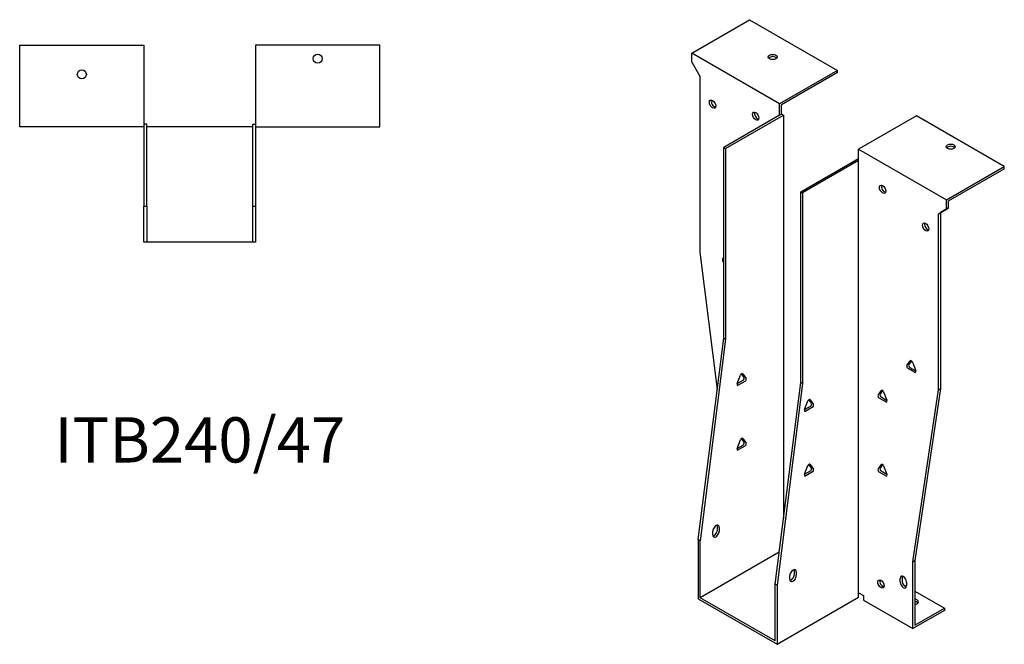
# Model space of a CAD drawing. Units: millimetres. Extents: x 376 to 1019, y -9 to 826.
# Drawn here: x 583 to 1019, y -9 to 267 of the extents above; entities that cross this region are included whole.
import ezdxf

# ---------------------------------------------------------------- set-up
doc = ezdxf.new("R2010")
doc.units = ezdxf.units.MM
doc.layers.add('Part', color=7, linetype='Continuous', lineweight=25)
doc.layers.add('Text', color=7, linetype='Continuous', lineweight=25)
doc.styles.add('EU_style', font='arial.ttf')

msp = doc.modelspace()

# ---------------------------------------------------------------- linework, layer by layer
at = {"layer": 'Part'}
for p, q in [((880.63, 252.43), (906.23, 267.17)), ((906.23, 267.17), (945.12, 244.78)), ((583.2, 219.77), (583.2, 255.97)), ((583.2, 255.97), (638.2, 255.97)), ((638.2, 255.97), (638.2, 219.77)), ((742.6, 255.97), (687.6, 255.97)), ((687.6, 255.97), (687.6, 219.77)), ((742.6, 219.77), (742.6, 255.97)), ((919.52, 230.04), (880.63, 252.43)), ((880.63, 248.34), (880.63, 252.43)), ((880.63, 248.34), (884.17, 242.22)), ((945.12, 244.78), (919.52, 230.04)), ((945.12, 243.8), (945.12, 244.78)), ((884.17, 242.22), (884.17, 164.41)), ((945.12, 243.8), (920.37, 229.54)), ((919.52, 224.97), (919.52, 230.04)), ((920.37, 225.46), (920.37, 229.54)), ((919.52, 224.97), (894.77, 210.72)), ((895.62, 210.23), (921.22, 224.97)), ((920.37, 225.46), (919.52, 224.97)), ((921.22, 224.97), (920.37, 225.46)), ((921.22, 224.97), (921.22, 46.59)), ((980.05, 224.66), (954.45, 209.92)), ((1018.94, 202.27), (980.05, 224.66)), ((638.2, 219.77), (583.2, 219.77)), ((639.4, 220.97), (638.2, 220.97)), ((638.2, 219.77), (638.2, 184.77)), ((639.4, 184.77), (639.4, 220.97)), ((686.4, 219.77), (639.4, 219.77)), ((686.4, 220.97), (687.6, 220.97)), ((686.4, 184.77), (686.4, 220.97)), ((687.6, 219.77), (687.6, 184.77)), ((687.6, 219.77), (742.6, 219.77)), ((894.77, 126.36), (894.77, 210.72)), ((894.77, 210.72), (895.62, 210.23)), ((895.62, 210.23), (895.62, 125.87)), ((954.45, 204.85), (954.45, 209.92)), ((954.45, 209.92), (993.34, 187.52)), ((928.85, 191.09), (954.45, 205.83)), ((954.45, 204.85), (929.7, 190.6)), ((954.45, 13.71), (954.45, 204.85)), ((993.34, 187.52), (1018.94, 202.27)), ((994.19, 187.03), (1018.94, 201.28)), ((1018.94, 201.28), (1018.94, 202.27)), ((928.85, 191.09), (929.7, 190.6)), ((928.85, 106.73), (928.85, 191.09)), ((929.7, 190.6), (929.7, 106.25)), ((993.34, 183.44), (993.34, 187.52)), ((638.2, 168.77), (638.2, 184.77)), ((638.2, 184.77), (639.4, 184.77)), ((639.4, 184.77), (639.4, 168.77)), ((686.4, 168.77), (686.4, 184.77)), ((686.4, 184.77), (687.6, 184.77)), ((687.6, 184.77), (687.6, 168.77)), ((989.81, 181.39), (993.34, 183.44)), ((994.19, 183.93), (990.66, 181.87)), ((993.34, 183.44), (994.19, 183.93)), ((994.19, 183.93), (994.19, 187.03)), ((989.81, 181.39), (990.66, 181.87)), ((989.81, 103.57), (989.81, 181.39)), ((990.66, 181.87), (990.66, 104.06)), ((639.4, 168.77), (638.2, 168.77)), ((686.4, 168.77), (639.4, 168.77)), ((687.6, 168.77), (686.4, 168.77)), ((884.17, 164.41), (891.88, 103.62)), ((894.23, 161.21), (894.77, 161.99)), ((894.77, 159.92), (894.72, 159.95)), ((883.46, 37.26), (894.77, 126.36)), ((895.62, 125.87), (884.31, 36.77)), ((894.77, 126.36), (895.62, 125.87)), ((975.83, 114.22), (977.3, 116.32)), ((977.82, 116.34), (976.68, 114.71)), ((977.17, 113.45), (979.75, 111.96)), ((978.28, 115.75), (979.75, 111.96)), ((900.73, 106.23), (902.2, 110.02)), ((903.8, 108.98), (902.66, 110.61)), ((903.18, 110.59), (904.65, 108.49)), ((979.26, 111.27), (976.32, 112.96)), ((900.73, 106.23), (903.31, 107.72)), ((904.16, 107.23), (901.22, 105.54)), ((917.54, 17.63), (928.85, 106.73)), ((929.7, 106.25), (918.39, 17.14)), ((929.7, 106.25), (928.85, 106.73)), ((963.1, 101.11), (964.57, 103.21)), ((965.09, 103.23), (963.95, 101.6)), ((964.44, 100.34), (967.02, 98.85)), ((965.55, 102.64), (967.02, 98.86)), ((978.49, 27.5), (989.81, 103.57)), ((990.66, 104.06), (979.34, 27.99)), ((989.81, 103.57), (990.66, 104.06)), ((930.57, 94.79), (932.04, 98.58)), ((930.57, 94.79), (933.15, 96.28)), ((933.64, 97.54), (932.5, 99.17)), ((933.02, 99.15), (934.49, 97.05)), ((966.53, 98.16), (963.59, 99.85)), ((934, 95.79), (931.06, 94.09)), ((900.73, 77.62), (902.2, 81.41)), ((900.73, 77.62), (903.31, 79.1)), ((904.16, 78.61), (901.22, 76.92)), ((903.8, 80.37), (902.66, 82)), ((903.18, 81.97), (904.65, 79.88)), ((930.57, 66.18), (932.04, 69.97)), ((933.64, 68.92), (932.5, 70.56)), ((933.02, 70.53), (934.49, 68.44)), ((963.1, 68.41), (964.57, 70.51)), ((965.09, 70.53), (963.95, 68.9)), ((965.55, 69.94), (967.02, 66.15)), ((930.57, 66.17), (933.15, 67.66)), ((934, 67.17), (931.06, 65.48)), ((966.53, 65.45), (963.59, 67.15)), ((964.44, 67.64), (967.02, 66.15)), ((921.37, 47.82), (921.22, 47.91)), ((889.96, 39.37), (889.96, 41.01)), ((891.94, 41.49), (891.94, 43.12)), ((892.79, 42.64), (892.79, 41)), ((883.46, 37.26), (883.46, 11.1)), ((884.31, 36.77), (883.46, 37.26)), ((884.31, 11.59), (884.31, 36.77)), ((919.34, 31.76), (884.31, 11.59)), ((978.49, 27.5), (979.34, 27.99)), ((978.49, -2.1), (978.49, 27.5)), ((979.34, 27.99), (979.34, -0.63)), ((926.03, 21.86), (926.03, 23.5)), ((926.87, 23.01), (926.87, 21.37)), ((917.54, -7.55), (917.54, 17.63)), ((918.39, 17.14), (917.54, 17.63)), ((924.05, 19.74), (924.05, 21.38)), ((972.84, 18.49), (972.84, 20.13)), ((973.69, 20.62), (973.69, 18.98)), ((975.67, 18.5), (975.67, 16.86)), ((918.39, 17.14), (918.39, -9.02)), ((954.45, 11.75), (954.45, 13.71)), ((954.45, 13.71), (956.57, 12.49)), ((965.77, 16.8), (965.23, 16.49)), ((974.22, 17.39), (975.64, 16.57)), ((979.34, 14.44), (992.42, 6.91)), ((883.46, 11.1), (918.39, -9.02)), ((917.54, -7.55), (884.31, 11.59)), ((918.39, -9.02), (954.45, 11.75)), ((956.57, 12.49), (956.57, 10.53)), ((956.57, 10.53), (978.49, -2.1)), ((992.42, 5.92), (978.49, -2.1)), ((979.34, -0.63), (992.42, 6.91)), ((992.42, 6.91), (992.42, 5.92))]:
    msp.add_line(p, q, dxfattribs=at)
for centre in [(715.1, 249.97), (610.7, 242.97)]:
    msp.add_circle(centre, 2, dxfattribs=at)
for centre, major_axis, ratio in [((916.48, 250.68), (2, 0), 0.575862), ((889.82, 229.81), (-1, 1.73), 0.578093), ((908.91, 224.53), (-1, 1.73), 0.578093), ((995.25, 211.02), (2, 0), 0.575862), ((965.06, 192.2), (-1, 1.73), 0.578093), ((984.15, 175.49), (-1, 1.73), 0.578093), ((964.35, 17.66), (-1, 1.73), 0.578093)]:
    msp.add_ellipse(centre, major_axis=major_axis, ratio=ratio, dxfattribs=at)
for centre, major_axis, ratio, start_param, end_param in [((916.48, 249.7), (-2, 0), 0.575862, 3.581558, 5.84322), ((890.67, 230.29), (1, -1.73), 0.578093, 3.578839, 5.845939), ((909.76, 225.02), (1, -1.73), 0.578093, 3.578839, 5.845939), ((995.25, 210.04), (-2, 0), 0.575862, 3.581558, 5.84322), ((965.91, 192.69), (1, -1.73), 0.578093, 3.578839, 5.845939), ((985, 175.97), (1, -1.73), 0.578093, 3.578839, 5.845939), ((894.72, 160.6), (-0.399, 0.693), 0.578093, 0.263733, 2.358128), ((976.32, 113.61), (-0.399, 0.693), 0.578093, 0.263733, 2.358128), ((977.17, 114.1), (-0.399, 0.693), 0.578093, 0.263733, 2.358128), ((977.79, 115.71), (-0.399, 0.693), 0.578093, 4.452523, 6.546918), ((902.69, 109.98), (0.399, 0.693), 0.578093, 6.019452, 8.113847), ((903.31, 108.37), (0.399, 0.693), 0.578093, 3.925057, 6.019452), ((979.26, 111.92), (0.399, -0.693), 0.578093, 5.499721, 7.594116), ((901.22, 106.19), (-0.399, -0.693), 0.578093, 4.972255, 7.06665), ((904.16, 107.88), (0.399, 0.693), 0.578093, 3.925057, 6.019452), ((963.59, 100.5), (-0.399, 0.693), 0.578093, 0.263733, 2.358128), ((964.44, 100.99), (-0.399, 0.693), 0.578093, 0.263733, 2.358128), ((965.06, 102.6), (-0.399, 0.693), 0.578093, 4.452523, 6.546918), ((932.53, 98.54), (0.399, 0.693), 0.578093, 6.019452, 8.113847), ((933.15, 96.93), (0.399, 0.693), 0.578093, 3.925057, 6.019452), ((934, 96.44), (0.399, 0.693), 0.578093, 3.925057, 6.019452), ((966.53, 98.81), (0.399, -0.693), 0.578093, 5.499721, 7.594116), ((931.06, 94.75), (-0.399, -0.693), 0.578093, 4.972255, 7.06665), ((902.69, 81.37), (0.399, 0.693), 0.578093, 6.019452, 8.113847), ((903.31, 79.76), (0.399, 0.693), 0.578093, 3.925057, 6.019452), ((904.16, 79.27), (0.399, 0.693), 0.578093, 3.925057, 6.019452), ((901.22, 77.58), (-0.399, -0.693), 0.578093, 4.972255, 7.06665), ((932.53, 69.92), (0.399, 0.693), 0.578093, 6.019452, 8.113847), ((965.06, 69.9), (-0.399, 0.693), 0.578093, 4.452523, 6.546918), ((931.06, 66.13), (-0.399, -0.693), 0.578093, 4.972255, 7.06665), ((933.15, 68.32), (0.399, 0.693), 0.578093, 3.925057, 6.019452), ((934, 67.83), (0.399, 0.693), 0.578093, 3.925057, 6.019452), ((963.59, 67.8), (-0.399, 0.693), 0.578093, 0.263733, 2.358128), ((964.44, 68.29), (-0.399, 0.693), 0.578093, 0.263733, 2.358128), ((966.53, 66.11), (0.399, -0.693), 0.578093, 5.499721, 7.594116), ((891.38, 41.82), (1, 1.73), 0.578093, 5.495853, 8.637446), ((890.53, 42.31), (1, 1.73), 0.578093, 5.495853, 5.845939), ((891.38, 40.19), (-1, -1.73), 0.578093, 5.495853, 8.637446), ((890.53, 40.67), (1, 1.73), 0.578093, 3.578839, 5.495853), ((925.46, 22.19), (1, 1.73), 0.578093, 5.495853, 8.637446), ((924.61, 21.05), (1, 1.73), 0.578093, 3.578839, 5.495853), ((924.61, 22.68), (1, 1.73), 0.578093, 5.495853, 5.845939), ((925.46, 20.56), (-1, -1.73), 0.578093, 5.495853, 8.637446), ((965.2, 18.14), (1, -1.73), 0.578093, 3.578839, 5.845939), ((974.25, 19.31), (-1, 1.73), 0.578093, 3.928925, 7.070517), ((974.25, 17.68), (1, -1.73), 0.578093, 3.928925, 7.070517), ((975.1, 19.8), (1, -1.73), 0.578093, 3.578839, 3.928925), ((975.1, 18.17), (1, -1.73), 0.578093, 3.928925, 5.845939), ((978.99, 9.76), (2, 0), 0.575862, 4.8901, 7.676271), ((978.99, 8.77), (-2, 0), 0.575862, 3.581558, 4.534678)]:
    msp.add_ellipse(centre, major_axis=major_axis, ratio=ratio, start_param=start_param, end_param=end_param, dxfattribs=at)

# ---------------------------------------------------------------- texts
at = {"layer": 'Text', "insert": (662.9, 78.77), "char_height": 20, "width": 343.6746, "attachment_point": 5, "style": 'EU_style'}
msp.add_mtext('{ITB240/47}', dxfattribs=at)

doc.saveas('drawing.dxf')
